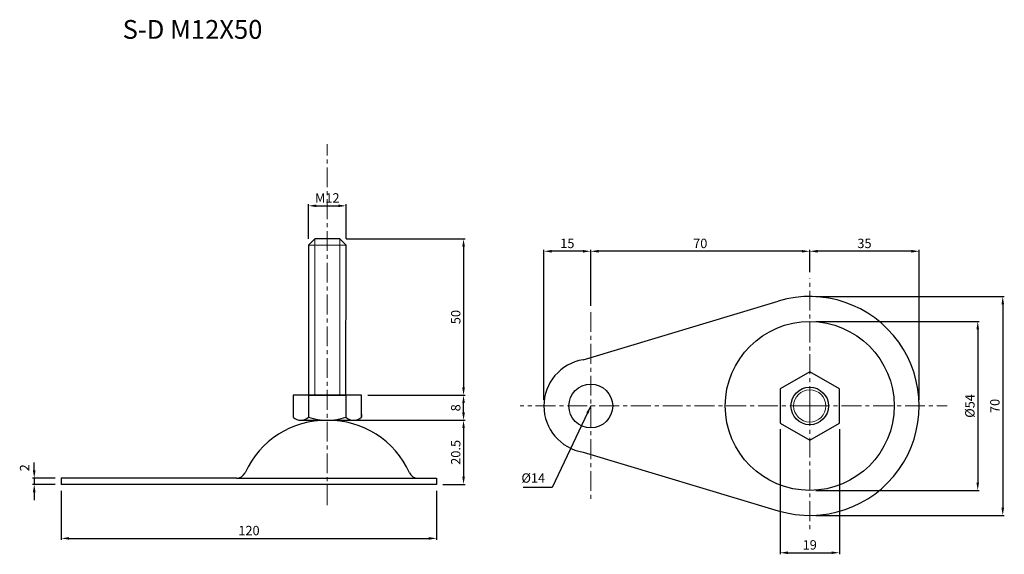
# Model space of a CAD drawing. Units: millimetres. Extents: x 38 to 353, y 66 to 237.
import ezdxf

# ---------------------------------------------------------------- set-up
doc = ezdxf.new("R2010")
doc.units = ezdxf.units.MM
doc.header["$LTSCALE"] = 0.2
doc.linetypes.add('CENTER', pattern=[50.8, 31.75, -6.35, 6.35, -6.35])
for name, color, linetype, lineweight in [('中心線', 7, 'CENTER', 15), ('実線', 7, 'Continuous', 25), ('文字・寸法線', 7, 'Continuous', 13)]:
    doc.layers.add(name, color=color, linetype=linetype, lineweight=lineweight)
doc.styles.get("Standard").update_dxf_attribs({"font": 'txt.shx', "bigfont": 'bigfont.shx'})
doc.dimstyles.new('ISO-25', dxfattribs={"dimtxt": 3, "dimasz": 2.5, "dimexe": 0.5, "dimexo": 2, "dimtad": 1, "dimdsep": 46, "dimtxsty": 'Standard', "dimcen": 2.5, "dimadec": 0, "dimazin": 0, "dimtfac": 1, "dimtmove": 0, "dimatfit": 3, "dimfxl": 1, "dimarcsym": 0})

# ---------------------------------------------------------------- blocks, each defined once
blk = doc.blocks.new('*D2')
at = {"layer": 'Defpoints', "color": 0}
for p in [(205.59, 162.67), (220.59, 143.85), (205.59, 113.22)]:
    blk.add_point(p, dxfattribs=at)
at = {"layer": '文字・寸法線', "color": 0, "lineweight": -2}
for p, q in [((205.59, 115.22), (205.59, 163.17)), ((218.09, 162.67), (208.09, 162.67)), ((220.59, 145.85), (220.59, 163.17))]:
    blk.add_line(p, q, dxfattribs=at)
at = {"layer": '文字・寸法線', "color": 0}
for points in [[(208.09, 163.09), (208.09, 162.25), (205.59, 162.67)], [(218.09, 162.25), (218.09, 163.09), (220.59, 162.67)]]:
    blk.add_solid(points, dxfattribs=at)
at = {"layer": '文字・寸法線', "color": 0, "insert": (213.09, 164.8), "char_height": 3, "attachment_point": 5}
blk.add_mtext('15', dxfattribs=at)
blk = doc.blocks.new('*D3')
at = {"layer": 'Defpoints', "color": 0}
for p in [(220.59, 162.67), (290.59, 154.62), (220.59, 143.22)]:
    blk.add_point(p, dxfattribs=at)
at = {"layer": '文字・寸法線', "color": 0, "lineweight": -2}
for p, q in [((220.59, 145.22), (220.59, 163.17)), ((288.09, 162.67), (223.09, 162.67)), ((290.59, 156.62), (290.59, 163.17))]:
    blk.add_line(p, q, dxfattribs=at)
at = {"layer": '文字・寸法線', "color": 0}
for points in [[(223.09, 163.09), (223.09, 162.25), (220.59, 162.67)], [(288.09, 162.25), (288.09, 163.09), (290.59, 162.67)]]:
    blk.add_solid(points, dxfattribs=at)
at = {"layer": '文字・寸法線', "color": 0, "insert": (255.59, 164.8), "char_height": 3, "attachment_point": 5}
blk.add_mtext('70', dxfattribs=at)
blk = doc.blocks.new('*D4')
at = {"layer": 'Defpoints', "color": 0}
for p in [(290.59, 162.67), (290.59, 153.99), (325.59, 113.22)]:
    blk.add_point(p, dxfattribs=at)
at = {"layer": '文字・寸法線', "color": 0, "lineweight": -2}
for p, q in [((290.59, 155.99), (290.59, 163.17)), ((323.09, 162.67), (293.09, 162.67)), ((325.59, 115.22), (325.59, 163.17))]:
    blk.add_line(p, q, dxfattribs=at)
at = {"layer": '文字・寸法線', "color": 0}
for points in [[(293.09, 163.09), (293.09, 162.25), (290.59, 162.67)], [(323.09, 162.25), (323.09, 163.09), (325.59, 162.67)]]:
    blk.add_solid(points, dxfattribs=at)
at = {"layer": '文字・寸法線', "color": 0, "insert": (308.09, 164.8), "char_height": 3, "attachment_point": 5}
blk.add_mtext('35', dxfattribs=at)
blk = doc.blocks.new('*D5')
at = {"layer": 'Defpoints', "color": 0}
for p in [(290.59, 148.22), (290.59, 78.22), (352.3, 78.22)]:
    blk.add_point(p, dxfattribs=at)
at = {"layer": '文字・寸法線', "color": 0, "lineweight": -2}
for p, q in [((292.59, 148.22), (352.8, 148.22)), ((352.3, 145.72), (352.3, 80.72)), ((292.59, 78.22), (352.8, 78.22))]:
    blk.add_line(p, q, dxfattribs=at)
at = {"layer": '文字・寸法線', "color": 0}
for points in [[(352.72, 145.72), (351.89, 145.72), (352.3, 148.22)], [(351.89, 80.72), (352.72, 80.72), (352.3, 78.22)]]:
    blk.add_solid(points, dxfattribs=at)
at = {"layer": '文字・寸法線', "color": 0, "insert": (350.18, 113.22), "char_height": 3, "attachment_point": 5, "rotation": 90}
blk.add_mtext('70', dxfattribs=at)
blk = doc.blocks.new('*D6')
at = {"layer": 'Defpoints', "color": 0}
for p in [(290.59, 140.22), (290.59, 86.22), (344.31, 86.22)]:
    blk.add_point(p, dxfattribs=at)
at = {"layer": '文字・寸法線', "color": 0, "lineweight": -2}
for p, q in [((292.59, 140.22), (344.81, 140.22)), ((344.31, 137.72), (344.31, 88.72)), ((292.59, 86.22), (344.81, 86.22))]:
    blk.add_line(p, q, dxfattribs=at)
at = {"layer": '文字・寸法線', "color": 0}
for points in [[(344.72, 137.72), (343.89, 137.72), (344.31, 140.22)], [(343.89, 88.72), (344.72, 88.72), (344.31, 86.22)]]:
    blk.add_solid(points, dxfattribs=at)
at = {"layer": '文字・寸法線', "color": 0, "insert": (342.18, 113.22), "char_height": 3, "attachment_point": 5, "rotation": 90}
blk.add_mtext('%%c54', dxfattribs=at)
blk = doc.blocks.new('*D7')
at = {"layer": 'Defpoints', "color": 0}
for p in [(51.3, 90.13), (42.64, 88.13), (51.3, 88.13)]:
    blk.add_point(p, dxfattribs=at)
at = {"layer": '文字・寸法線', "color": 0, "lineweight": -2}
for p, q in [((42.64, 92.63), (42.64, 95.13)), ((49.3, 90.13), (42.14, 90.13)), ((42.64, 90.13), (42.64, 88.13)), ((49.3, 88.13), (42.14, 88.13)), ((42.64, 85.63), (42.64, 83.13))]:
    blk.add_line(p, q, dxfattribs=at)
at = {"layer": '文字・寸法線', "color": 0}
for points in [[(42.22, 92.63), (43.06, 92.63), (42.64, 90.13)], [(42.22, 85.63), (43.06, 85.63), (42.64, 88.13)]]:
    blk.add_solid(points, dxfattribs=at)
at = {"layer": '文字・寸法線', "color": 0, "insert": (39.96, 93.45), "char_height": 3, "attachment_point": 5, "rotation": 90}
blk.add_mtext('2', dxfattribs=at)
blk = doc.blocks.new('*D8')
at = {"layer": 'Defpoints', "color": 0}
for p in [(51.3, 88.13), (171.3, 88.13), (171.3, 70.88)]:
    blk.add_point(p, dxfattribs=at)
at = {"layer": '文字・寸法線', "color": 0, "lineweight": -2}
for p, q in [((51.3, 86.13), (51.3, 70.38)), ((171.3, 86.13), (171.3, 70.38)), ((53.8, 70.88), (168.8, 70.88))]:
    blk.add_line(p, q, dxfattribs=at)
at = {"layer": '文字・寸法線', "color": 0}
for points in [[(53.8, 71.3), (53.8, 70.46), (51.3, 70.88)], [(168.8, 71.3), (168.8, 70.46), (171.3, 70.88)]]:
    blk.add_solid(points, dxfattribs=at)
at = {"layer": '文字・寸法線', "color": 0, "insert": (111.3, 73), "char_height": 3, "attachment_point": 5}
blk.add_mtext('120', dxfattribs=at)
blk = doc.blocks.new('*D9')
at = {"layer": 'Defpoints', "color": 0}
for p in [(136.33, 108.63), (171.3, 88.13), (179.91, 88.13)]:
    blk.add_point(p, dxfattribs=at)
at = {"layer": '文字・寸法線', "color": 0, "lineweight": -2}
for p, q in [((138.33, 108.63), (180.41, 108.63)), ((179.91, 106.13), (179.91, 90.63)), ((173.3, 88.13), (180.41, 88.13))]:
    blk.add_line(p, q, dxfattribs=at)
at = {"layer": '文字・寸法線', "color": 0}
for points in [[(179.5, 106.13), (180.33, 106.13), (179.91, 108.63)], [(179.5, 90.63), (180.33, 90.63), (179.91, 88.13)]]:
    blk.add_solid(points, dxfattribs=at)
at = {"layer": '文字・寸法線', "color": 0, "insert": (177.79, 98.38), "char_height": 3, "attachment_point": 5, "rotation": 90}
blk.add_mtext('20.5', dxfattribs=at)
blk = doc.blocks.new('*D10')
at = {"layer": 'Defpoints', "color": 0}
for p in [(142.33, 177.2), (130.33, 164.63), (142.33, 164.63)]:
    blk.add_point(p, dxfattribs=at)
at = {"layer": '文字・寸法線', "color": 0, "lineweight": -2}
for p, q in [((130.33, 166.63), (130.33, 177.7)), ((132.83, 177.2), (139.83, 177.2)), ((142.33, 166.63), (142.33, 177.7))]:
    blk.add_line(p, q, dxfattribs=at)
at = {"layer": '文字・寸法線', "color": 0}
for points in [[(132.83, 177.62), (132.83, 176.79), (130.33, 177.2)], [(139.83, 176.79), (139.83, 177.62), (142.33, 177.2)]]:
    blk.add_solid(points, dxfattribs=at)
at = {"layer": '文字・寸法線', "color": 0, "insert": (136.33, 179.33), "char_height": 3, "attachment_point": 5}
blk.add_mtext('M12', dxfattribs=at)
blk = doc.blocks.new('*D11')
at = {"layer": 'Defpoints', "color": 0}
for p in [(140.33, 166.63), (147.28, 116.63), (179.91, 116.63)]:
    blk.add_point(p, dxfattribs=at)
at = {"layer": '文字・寸法線', "color": 0, "lineweight": -2}
for p, q in [((142.33, 166.63), (180.41, 166.63)), ((179.91, 164.13), (179.91, 119.13)), ((149.28, 116.63), (180.41, 116.63))]:
    blk.add_line(p, q, dxfattribs=at)
at = {"layer": '文字・寸法線', "color": 0}
for points in [[(180.33, 164.13), (179.5, 164.13), (179.91, 166.63)], [(179.5, 119.13), (180.33, 119.13), (179.91, 116.63)]]:
    blk.add_solid(points, dxfattribs=at)
at = {"layer": '文字・寸法線', "color": 0, "insert": (177.79, 141.63), "char_height": 3, "attachment_point": 5, "rotation": 90}
blk.add_mtext('50', dxfattribs=at)
blk = doc.blocks.new('*D12')
at = {"layer": 'Defpoints', "color": 0}
for p in [(281.11, 107.75), (300.07, 107.75), (300.07, 66.3)]:
    blk.add_point(p, dxfattribs=at)
at = {"layer": '文字・寸法線', "color": 0, "lineweight": -2}
for p, q in [((281.11, 105.75), (281.11, 65.8)), ((300.07, 105.75), (300.07, 65.8)), ((283.61, 66.3), (297.57, 66.3))]:
    blk.add_line(p, q, dxfattribs=at)
at = {"layer": '文字・寸法線', "color": 0}
for points in [[(283.61, 66.71), (283.61, 65.88), (281.11, 66.3)], [(297.57, 65.88), (297.57, 66.71), (300.07, 66.3)]]:
    blk.add_solid(points, dxfattribs=at)
at = {"layer": '文字・寸法線', "color": 0, "insert": (290.59, 68.42), "char_height": 3, "attachment_point": 5}
blk.add_mtext('19', dxfattribs=at)
blk = doc.blocks.new('*D1')
at = {"layer": 'Defpoints', "color": 0}
for p in [(147.28, 116.63), (179.91, 116.63), (147.15, 108.63)]:
    blk.add_point(p, dxfattribs=at)
at = {"layer": '文字・寸法線', "color": 0, "lineweight": -2}
for p, q in [((149.28, 116.63), (180.41, 116.63)), ((179.91, 111.13), (179.91, 114.13)), ((149.15, 108.63), (180.41, 108.63))]:
    blk.add_line(p, q, dxfattribs=at)
at = {"layer": '文字・寸法線', "color": 0}
for points in [[(179.5, 114.13), (180.33, 114.13), (179.91, 116.63)], [(179.5, 111.13), (180.33, 111.13), (179.91, 108.63)]]:
    blk.add_solid(points, dxfattribs=at)
at = {"layer": '文字・寸法線', "color": 0, "insert": (177.79, 112.63), "char_height": 3, "attachment_point": 5, "rotation": 90}
blk.add_mtext('8', dxfattribs=at)

msp = doc.modelspace()

# ---------------------------------------------------------------- linework, layer by layer
at = {"layer": '中心線'}
for p, q in [((136.334, 81.522), (136.334, 196.926)), ((290.592, 113.221), (290.592, 153.992)), ((220.592, 143.221), (220.592, 83.221)), ((290.592, 113.221), (198.003, 113.221)), ((290.592, 113.221), (290.592, 73.683)), ((290.592, 113.221), (334.501, 113.221))]:
    msp.add_line(p, q, dxfattribs=at)
at = {"layer": '実線', "lineweight": 20}
msp.add_line((130.334, 164.632), (142.334, 164.632), dxfattribs=at)
at = {"layer": '実線', "lineweight": 15}
for p, q in [((132.334, 166.632), (132.334, 116.632)), ((140.334, 166.632), (140.334, 116.632))]:
    msp.add_line(p, q, dxfattribs=at)
at = {"layer": '実線'}
for p, q in [((218.101, 128.013), (280.534, 146.745)), ((130.384, 116.632), (130.384, 109.632)), ((142.284, 116.632), (142.284, 109.632)), ((125.384, 110.632), (125.384, 109.632)), ((147.284, 110.632), (147.284, 109.632)), ((147.284, 109.632), (147.284, 110.632)), ((127.884, 108.632), (144.784, 108.632)), ((218.101, 98.429), (280.534, 79.697)), ((51.304, 90.132), (51.304, 88.132)), ((107.344, 90.132), (51.304, 90.132)), ((107.344, 90.132), (167.429, 90.132)), ((165.324, 90.132), (171.304, 90.132)), ((171.304, 90.132), (171.304, 88.132)), ((171.304, 88.132), (51.304, 88.132))]:
    msp.add_line(p, q, dxfattribs=at)
for points in [[(130.384, 116.632), (142.284, 116.632), (142.334, 164.632), (140.334, 166.632), (132.334, 166.632), (130.334, 164.632)], [(281.109, 107.746), (290.592, 102.271), (300.075, 107.746), (300.075, 118.696), (290.592, 124.171), (281.109, 118.696)]]:
    msp.add_lwpolyline(points, close=True, dxfattribs=at)
msp.add_lwpolyline([(147.284, 110.632), (147.284, 116.632), (125.384, 116.632), (125.384, 110.632)], dxfattribs=at)
for centre, radius in [((290.592, 113.221), 27), ((220.592, 113.221), 7), ((290.592, 113.221), 6)]:
    msp.add_circle(centre, radius, dxfattribs=at)
at = {"layer": '実線', "lineweight": 20}
msp.add_circle((290.592, 113.221), 5.15, dxfattribs=at)
at = {"layer": '実線'}
for centre, radius, start, end in [((290.592, 113.221), 35, 253.29904, 106.70096), ((220.592, 113.221), 15, 99.55954, 260.44046), ((136.001, 80.189), 28.444, 89.32919, 155.74372), ((127.884, 112.257), 3.625, 226.39718, 313.60282), ((136.334, 126.833), 18.201, 250.91924, 289.08076), ((136.667, 80.189), 28.444, 24.25628, 90.67081), ((144.784, 112.257), 3.625, 226.39718, 313.60282), ((107.344, 93.132), 3, 270, 335.2319), ((165.324, 93.132), 3, 204.7681, 270)]:
    msp.add_arc(centre, radius, start, end, dxfattribs=at)

# ---------------------------------------------------------------- texts
at = {"layer": '文字・寸法線', "color": 0, "insert": (115.598, 230.597), "char_height": 6, "attachment_point": 9}
msp.add_mtext('{\\fＭＳ ゴシック|b0|i0|c0|p0;S-D M12X50}', dxfattribs=at)
at = {"layer": '文字・寸法線', "insert": (205.994, 87.744), "char_height": 3, "attachment_point": 9}
msp.add_mtext('%%c14', dxfattribs=at)

# ---------------------------------------------------------------- dimensions: what is measured, and where the dimension line sits
at = {"layer": '文字・寸法線'}
dim = msp.add_linear_dim(base=(142.334, 177.204), p1=(130.334, 164.632), p2=(142.334, 164.632), text='M12', dimstyle='ISO-25', dxfattribs=at)
dim.commit()
dim.dimension.update_dxf_attribs({"geometry": '*D10', "text_midpoint": (136.334, 179.329)})
for base, p1, p2, picture, middle in [((179.914, 116.632), (140.334, 166.632), (147.284, 116.632), '*D11', (177.789, 141.632)), ((352.305, 78.221), (290.592, 148.221), (290.592, 78.221), '*D5', (350.18, 113.221))]:
    dim = msp.add_linear_dim(base=base, p1=p1, p2=p2, angle=90, dimstyle='ISO-25', dxfattribs=at)
    dim.commit()
    dim.dimension.update_dxf_attribs({"geometry": picture, "text_midpoint": middle})
for base, p1, p2, picture, middle in [((205.592, 162.671), (220.592, 143.846), (205.592, 113.221), '*D2', (213.092, 164.796)), ((220.592, 162.671), (290.592, 154.617), (220.592, 143.221), '*D3', (255.592, 164.796)), ((290.592, 162.671), (325.592, 113.221), (290.592, 153.992), '*D4', (308.092, 164.796)), ((171.304, 70.879), (51.304, 88.132), (171.304, 88.132), '*D8', (111.304, 73.004))]:
    dim = msp.add_linear_dim(base=base, p1=p1, p2=p2, dimstyle='ISO-25', dxfattribs=at)
    dim.commit()
    dim.dimension.update_dxf_attribs({"geometry": picture, "text_midpoint": middle})
for base, p1, p2, text, picture, middle in [((344.306, 86.221), (290.592, 140.221), (290.592, 86.221), '%%c<>', '*D6', (342.181, 113.221)), ((179.914, 116.632), (147.151, 108.632), (147.284, 116.632), '8', '*D1', (177.789, 112.632)), ((179.914, 88.132), (136.334, 108.632), (171.304, 88.132), '20.5', '*D9', (177.789, 98.382))]:
    dim = msp.add_linear_dim(base=base, p1=p1, p2=p2, angle=90, text=text, dimstyle='ISO-25', dxfattribs=at)
    dim.commit()
    dim.dimension.update_dxf_attribs({"geometry": picture, "text_midpoint": middle})
dim = msp.add_linear_dim(base=(300.075, 66.296), p1=(281.109, 107.746), p2=(300.075, 107.746), text='19', dimstyle='ISO-25', dxfattribs=at)
dim.commit()
dim.dimension.update_dxf_attribs({"geometry": '*D12', "text_midpoint": (290.592, 66.296), "dimtype": 160})
dim = msp.add_linear_dim(base=(42.639, 88.132), p1=(51.304, 90.132), p2=(51.304, 88.132), angle=90, dimstyle='ISO-25', override={"dimtmove": 2}, dxfattribs=at)
dim.commit()
dim.dimension.update_dxf_attribs({"geometry": '*D7', "text_midpoint": (39.96, 93.447), "dimtype": 160})

# ---------------------------------------------------------------- leaders
at = {"layer": '文字・寸法線', "annotation_type": 0, "has_hookline": 1, "hookline_direction": 1, "text_width": 7}
msp.add_leader([(220.592, 113.221), (208.233, 87.119), (206.619, 87.119)], dimstyle='ISO-25', override={"dimgap": 0.625, "dimtad": 1}, dxfattribs=at)

doc.saveas('drawing.dxf')
